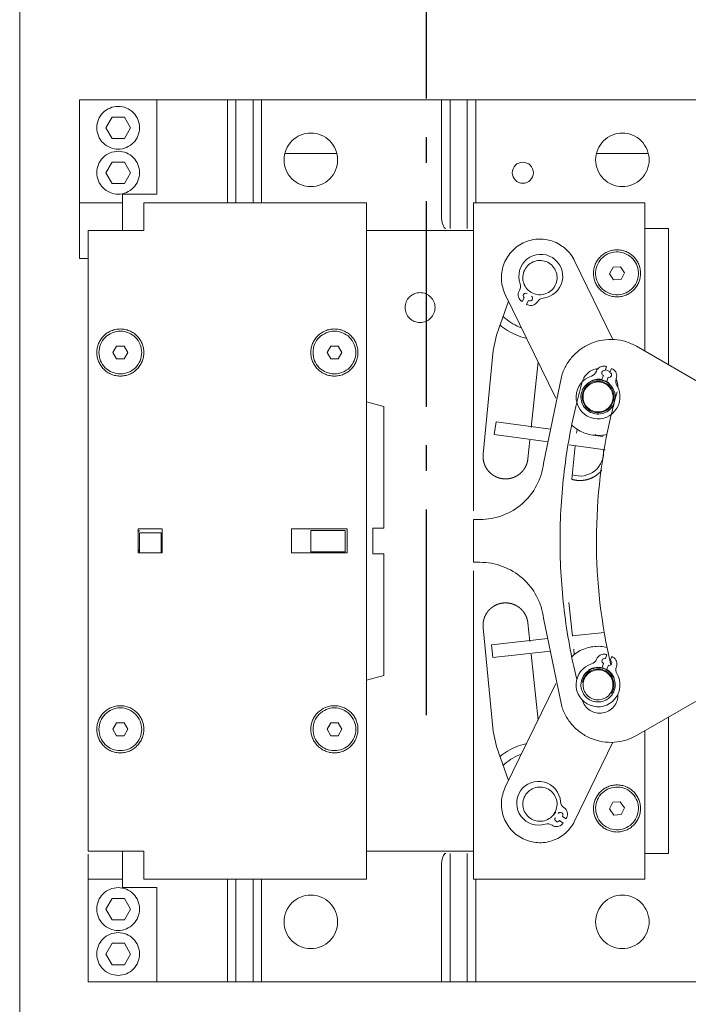
# Model space of a CAD drawing. Units: millimetres. Extents: x 0 to 210, y 0 to 297.
# Drawn here: x 159 to 161, y 204 to 208 of the extents above; entities that cross this region are included whole.
import ezdxf

# ---------------------------------------------------------------- set-up
doc = ezdxf.new("R2010")
doc.units = ezdxf.units.MM
doc.linetypes.add('EJES', pattern=[1.13, 0.8, -0.15, 0.03, -0.15])
doc.layers.add('ENOR_ptasycabina', color=125, linetype='Continuous', lineweight=0)
doc.layers.add('ENOR_trama 2', color=254, linetype='Continuous')
doc.layers.add('PYR2', color=4, linetype='EJES')

# ---------------------------------------------------------------- blocks, each defined once
blk = doc.blocks.new('EC6_1310_AA_SEC')
at = {"layer": 'ENOR_ptasycabina', "ltscale": 508}
for p, q in [((22.0833, 96.3286), (22.0833, 105.2703)), ((22.3167, 102.2619), (22.6167, 102.2619)), ((22.3167, 101.8953), (22.3167, 102.2619)), ((22.6167, 102.2619), (22.8917, 102.2619)), ((22.6167, 102.2619), (22.6167, 101.8953)), ((22.925, 102.2619), (22.8917, 102.2619)), ((22.8917, 102.2619), (22.8917, 101.8619)), ((22.9917, 102.2619), (22.925, 102.2619)), ((22.925, 102.2619), (22.925, 101.8619)), ((23.025, 102.2619), (22.9917, 102.2619)), ((22.9917, 102.2619), (22.9917, 101.8619)), ((23.025, 102.2619), (23.725, 102.2619)), ((23.025, 101.8619), (23.025, 102.2619)), ((23.7583, 102.2619), (23.725, 102.2619)), ((23.725, 102.2619), (23.725, 101.8119)), ((23.825, 102.2619), (23.7583, 102.2619)), ((23.7583, 102.2619), (23.7583, 101.7619)), ((23.8583, 102.2619), (23.825, 102.2619)), ((23.825, 102.2619), (23.825, 101.7619)), ((23.8583, 102.2619), (24.7417, 102.2619)), ((23.8583, 101.8619), (23.8583, 102.2619)), ((22.4426, 102.1953), (22.4186, 102.1536)), ((22.4907, 102.1953), (22.4426, 102.1953)), ((22.5148, 102.1536), (22.4907, 102.1953)), ((22.4186, 102.1536), (22.4426, 102.1119)), ((22.4907, 102.1119), (22.5148, 102.1536)), ((22.4426, 102.1119), (22.4907, 102.1119)), ((23.1175, 102.0536), (23.3159, 102.0536)), ((24.33, 102.0536), (24.5284, 102.0536)), ((22.4426, 102.0203), (22.4186, 101.9786)), ((22.4907, 102.0203), (22.4426, 102.0203)), ((22.5148, 101.9786), (22.4907, 102.0203)), ((22.4186, 101.9786), (22.4426, 101.9369)), ((22.4907, 101.9369), (22.5148, 101.9786)), ((22.4426, 101.9369), (22.4907, 101.9369)), ((22.3167, 101.8953), (22.3167, 101.8619)), ((22.6167, 101.8953), (22.4833, 101.8953)), ((22.4833, 101.8953), (22.4833, 101.8619)), ((22.3167, 101.8619), (22.3167, 101.7786)), ((22.4833, 101.8619), (22.3167, 101.8619)), ((22.4833, 101.8619), (22.4833, 101.7786)), ((22.5667, 101.7619), (22.5667, 101.8619)), ((23.4333, 101.8619), (22.5667, 101.8619)), ((23.4333, 101.7619), (23.4333, 101.8619)), ((23.85, 101.7619), (23.85, 101.8619)), ((24.5167, 101.8619), (23.85, 101.8619)), ((24.5167, 101.8619), (24.5167, 101.7619)), ((22.3167, 101.7786), (22.3167, 101.6453)), ((22.4833, 101.7536), (22.4833, 101.7786)), ((22.35, 101.7536), (22.35, 99.3369)), ((22.35, 101.7536), (22.5667, 101.7536)), ((22.5667, 101.7536), (22.5667, 101.7619)), ((23.4333, 101.7619), (23.4333, 99.3286)), ((23.4333, 101.7536), (23.85, 101.7536)), ((23.85, 100.6619), (23.85, 101.7619)), ((24.5167, 101.7619), (24.6083, 101.7619)), ((24.5167, 101.7619), (24.5167, 101.2841)), ((24.6083, 101.7619), (24.6083, 101.2312)), ((22.3167, 101.6453), (22.35, 101.6453)), ((24.3924, 101.3295), (24.2432, 101.6359)), ((24.3927, 101.6112), (24.3795, 101.5856)), ((24.3795, 101.5856), (24.3951, 101.5613)), ((24.4216, 101.6126), (24.3927, 101.6112)), ((24.4372, 101.5883), (24.4216, 101.6126)), ((24.4239, 101.5626), (24.4372, 101.5883)), ((24.3951, 101.5613), (24.4239, 101.5626)), ((23.9861, 101.4787), (23.9391, 101.3462)), ((23.9735, 101.5046), (24.17, 101.101)), ((24.0385, 101.4772), (24.0474, 101.4914)), ((24.0643, 101.4808), (24.0555, 101.4666)), ((23.9391, 101.3462), (23.9259, 101.2866)), ((22.4606, 101.3036), (22.4461, 101.2786)), ((22.4461, 101.2786), (22.4606, 101.2536)), ((22.4894, 101.3036), (22.4606, 101.3036)), ((22.5039, 101.2786), (22.4894, 101.3036)), ((22.4894, 101.2536), (22.5039, 101.2786)), ((23.2939, 101.3036), (23.2795, 101.2786)), ((23.2795, 101.2786), (23.2939, 101.2536)), ((23.3228, 101.3036), (23.2939, 101.3036)), ((23.3372, 101.2786), (23.3228, 101.3036)), ((23.3228, 101.2536), (23.3372, 101.2786)), ((23.9259, 101.2866), (23.8873, 100.8832)), ((24.8323, 101.1019), (24.4842, 101.3028)), ((22.4606, 101.2536), (22.4894, 101.2536)), ((23.2939, 101.2536), (23.3228, 101.2536)), ((24.0741, 100.9867), (24.101, 101.2426)), ((24.3621, 101.208), (24.3679, 101.2236)), ((24.3637, 101.2123), (24.3817, 101.2033)), ((24.3867, 101.2166), (24.3808, 101.201)), ((24.1918, 101.184), (24.1227, 100.8464)), ((24.3493, 101.1737), (24.3551, 101.1893)), ((24.3738, 101.1823), (24.368, 101.1666)), ((23.5, 101.0691), (23.4333, 101.0869)), ((23.5, 101.0691), (23.5, 100.5952)), ((23.9374, 101.0087), (23.9306, 100.9592)), ((23.9374, 101.0087), (24.1499, 100.9796)), ((24.2527, 100.98), (24.2511, 100.9649)), ((24.1399, 100.9305), (23.9306, 100.9592)), ((24.0613, 100.8649), (24.0689, 100.9369)), ((24.3142, 100.9571), (24.3529, 100.9518)), ((24.3617, 100.9001), (24.2216, 100.9193)), ((24.2459, 100.9151), (24.2322, 100.785)), ((23.85, 100.6285), (23.85, 100.462)), ((23.8747, 100.6285), (23.85, 100.6285)), ((22.6383, 100.5919), (22.545, 100.5919)), ((22.545, 100.5919), (22.545, 100.4986)), ((22.6383, 100.4986), (22.6383, 100.5919)), ((23.1417, 100.5919), (23.1417, 100.4986)), ((23.3583, 100.5919), (23.1417, 100.5919)), ((23.3583, 100.4986), (23.3583, 100.5919)), ((23.5, 100.5952), (23.4583, 100.5952)), ((23.4583, 100.5952), (23.4583, 100.4952)), ((22.55, 100.5861), (22.545, 100.5803)), ((22.55, 100.4986), (22.55, 100.5762)), ((22.55, 100.5762), (22.6333, 100.5762)), ((22.6333, 100.5762), (22.6333, 100.4986)), ((23.35, 100.586), (23.2167, 100.586)), ((23.2167, 100.5027), (23.2167, 100.586)), ((23.35, 100.5027), (23.35, 100.586)), ((22.545, 100.5103), (22.55, 100.5044)), ((22.545, 100.4986), (22.6383, 100.4986)), ((23.1417, 100.4986), (23.3583, 100.4986)), ((23.35, 100.5027), (23.2167, 100.5027)), ((23.4583, 100.4952), (23.5, 100.4952)), ((23.5, 100.4952), (23.5, 100.0214)), ((23.85, 100.462), (23.8747, 100.462)), ((23.85, 99.3286), (23.85, 100.4286)), ((24.2206, 100.3055), (24.2344, 100.174)), ((24.1227, 100.2441), (24.1918, 99.9065)), ((23.8873, 100.2073), (23.9259, 99.8039)), ((24.0689, 100.1538), (24.0613, 100.2256)), ((24.2343, 100.1751), (24.3598, 100.1887)), ((23.9193, 100.1408), (24.1389, 100.1647)), ((23.9193, 100.1408), (23.9247, 100.0911)), ((24.149, 100.1155), (23.9247, 100.0911)), ((24.101, 99.8479), (24.0741, 100.104)), ((24.2396, 100.1243), (24.2419, 100.1028)), ((24.3631, 100.0868), (24.3691, 100.1023)), ((24.3877, 100.0952), (24.3817, 100.0796)), ((24.3499, 100.0526), (24.3559, 100.0681)), ((24.3745, 100.0609), (24.3686, 100.0454)), ((23.5, 100.0214), (23.4333, 100.0036)), ((24.17, 99.9895), (23.9735, 99.5859)), ((24.4842, 99.7877), (24.8323, 99.9886)), ((24.6083, 99.8593), (24.6083, 99.3286)), ((22.4606, 99.8369), (22.4461, 99.8119)), ((22.4894, 99.8369), (22.4606, 99.8369)), ((22.5039, 99.8119), (22.4894, 99.8369)), ((23.2939, 99.8369), (23.2795, 99.8119)), ((23.3228, 99.8369), (23.2939, 99.8369)), ((23.3372, 99.8119), (23.3228, 99.8369)), ((22.4461, 99.8119), (22.4606, 99.7869)), ((22.4606, 99.7869), (22.4894, 99.7869)), ((22.4894, 99.7869), (22.5039, 99.8119)), ((23.2795, 99.8119), (23.2939, 99.7869)), ((23.2939, 99.7869), (23.3228, 99.7869)), ((23.3228, 99.7869), (23.3372, 99.8119)), ((23.9259, 99.8039), (23.9391, 99.7443)), ((24.5167, 99.8064), (24.5167, 99.3286)), ((23.9391, 99.7443), (23.9861, 99.6118)), ((24.2432, 99.4546), (24.3924, 99.761)), ((24.3923, 99.5276), (24.3795, 99.5017)), ((24.4211, 99.5295), (24.3923, 99.5276)), ((24.4371, 99.5055), (24.4211, 99.5295)), ((24.3795, 99.5017), (24.3956, 99.4777)), ((24.3956, 99.4777), (24.4244, 99.4796)), ((24.4244, 99.4796), (24.4371, 99.5055)), ((24.1986, 99.4469), (24.1848, 99.4563)), ((24.196, 99.4728), (24.2098, 99.4634)), ((22.5667, 99.3369), (22.35, 99.3369)), ((22.35, 99.3253), (22.35, 99.3119)), ((22.4833, 99.3119), (22.4833, 99.3369)), ((22.5667, 99.3286), (22.5667, 99.3369)), ((22.5667, 99.2286), (22.5667, 99.3286)), ((23.4333, 99.3369), (23.85, 99.3369)), ((23.4333, 99.3286), (23.4333, 99.2286)), ((23.7583, 98.8286), (23.7583, 99.3286)), ((23.825, 98.8286), (23.825, 99.3286)), ((23.85, 99.3286), (23.85, 99.2286)), ((24.6083, 99.3286), (24.5167, 99.3286)), ((24.5167, 99.3286), (24.5167, 99.2286)), ((22.35, 99.2286), (22.35, 99.3119)), ((22.4833, 99.2286), (22.4833, 99.3119)), ((23.725, 99.2786), (23.725, 98.8286)), ((22.35, 99.1953), (22.35, 99.2286)), ((22.35, 99.2286), (22.4833, 99.2286)), ((22.4833, 99.1953), (22.4833, 99.2286)), ((22.5667, 99.2286), (23.4333, 99.2286)), ((22.8917, 99.2286), (22.8917, 98.8286)), ((22.925, 98.8286), (22.925, 99.2286)), ((22.9917, 98.8286), (22.9917, 99.2286)), ((23.025, 99.2286), (23.025, 98.8286)), ((23.85, 99.2286), (24.5167, 99.2286)), ((23.8583, 99.2286), (23.8583, 98.8286)), ((22.35, 98.8286), (22.35, 99.1953)), ((22.4833, 99.1953), (22.6167, 99.1953)), ((22.6167, 99.1953), (22.6167, 98.8286)), ((22.4426, 99.1536), (22.4186, 99.1119)), ((22.4907, 99.1536), (22.4426, 99.1536)), ((22.5148, 99.1119), (22.4907, 99.1536)), ((22.4186, 99.1119), (22.4426, 99.0703)), ((22.4907, 99.0703), (22.5148, 99.1119)), ((22.4426, 99.0703), (22.4907, 99.0703)), ((22.4426, 98.9786), (22.4186, 98.9369)), ((22.4907, 98.9786), (22.4426, 98.9786)), ((22.5148, 98.9369), (22.4907, 98.9786)), ((22.4186, 98.9369), (22.4426, 98.8953)), ((22.4907, 98.8953), (22.5148, 98.9369)), ((22.4426, 98.8953), (22.4907, 98.8953)), ((22.6167, 98.8286), (22.35, 98.8286)), ((22.8917, 98.8286), (22.6167, 98.8286)), ((22.925, 98.8286), (22.8917, 98.8286)), ((22.9917, 98.8286), (22.925, 98.8286)), ((23.025, 98.8286), (22.9917, 98.8286)), ((23.725, 98.8286), (23.025, 98.8286)), ((23.7583, 98.8286), (23.725, 98.8286)), ((23.825, 98.8286), (23.7583, 98.8286)), ((23.8583, 98.8286), (23.825, 98.8286)), ((24.7417, 98.8286), (23.8583, 98.8286))]:
    blk.add_line(p, q, dxfattribs=at)
for centre, radius, start, end in [((24.1116, 101.5756), 0.0854, 276.2243, 199.8943), ((24.0031, 101.5363), 0.03, 327.0455, 19.8943), ((24.0535, 101.5036), 0.03, 147.0455, 230.5166), ((24.0527, 101.4998), 0.01, 58.0593, 238.0593), ((24.1083, 101.5703), 0.1163, 230.5166, 233.1268), ((24.0727, 101.4917), 0.03, 245.6021, 329.0731), ((24.0696, 101.4893), 0.01, 238.0593, 58.0593), ((24.1242, 101.4608), 0.03, 96.2243, 149.0731), ((24.1083, 101.5703), 0.1163, 242.9918, 245.6021), ((24.2995, 101.2157), 0.03, 287.6517, 340.5005), ((24.3561, 101.1957), 0.03, 77.0295, 160.5005), ((24.3586, 101.1986), 0.01, 69.4867, 249.4867), ((24.3367, 101.1116), 0.1163, 74.4192, 77.0295), ((24.3773, 101.1916), 0.01, 249.4867, 69.4867), ((24.3367, 101.1116), 0.1163, 61.944, 64.5542), ((24.3773, 101.1877), 0.03, 338.4729, 61.944), ((24.3345, 101.1057), 0.0854, 107.6517, 31.3217), ((26.4533, 100.5453), 2.2667, 164.1426, 166.2341), ((24.3367, 101.1116), 0.0633, 78.5714, 121.9038), ((24.4331, 101.1657), 0.03, 158.4729, 211.3217), ((26.4533, 100.5453), 2.125, 164.1426, 165.1833), ((26.4533, 100.5453), 2.125, 165.1833, 166.6011), ((24.2641, 100.8894), 0.0917, 45.8922, 49.5789), ((24.2641, 100.8894), 0.0917, 250.8866, 7.295), ((24.3569, 100.0745), 0.03, 76.4876, 159.9587), ((24.3368, 99.9906), 0.1163, 73.8774, 76.4876), ((24.3368, 99.9906), 0.1163, 61.4022, 64.0124), ((24.3781, 100.0664), 0.03, 337.9311, 61.4022), ((24.3345, 99.9848), 0.0854, 107.1099, 30.7799), ((24.3006, 100.0951), 0.03, 287.1099, 339.9587), ((24.3595, 100.0775), 0.01, 68.9449, 248.9449), ((24.3781, 100.0703), 0.01, 248.9449, 68.9449), ((24.4337, 100.0438), 0.03, 157.9311, 210.7799), ((24.1032, 99.5238), 0.0854, 3.9975, 287.6676), ((24.2183, 99.5318), 0.03, 183.9975, 236.8463), ((24.1878, 99.4784), 0.01, 325.8325, 145.8325), ((24.1855, 99.4816), 0.03, 333.3753, 56.8463), ((24.1382, 99.4138), 0.03, 54.8188, 107.6676), ((24.1728, 99.4628), 0.03, 234.8188, 318.2898), ((24.1765, 99.4619), 0.01, 145.8325, 325.8325), ((24.1083, 99.5203), 0.1163, 318.2898, 320.9), ((24.1083, 99.5203), 0.1163, 330.7651, 333.3753)]:
    blk.add_arc(centre, radius, start, end, dxfattribs=at)
at = {"layer": 'ENOR_ptasycabina', "ltscale": 508, "extrusion": (0, 0, -1)}
for centre, start_param, end_param in [((23.7417, 101.8119), 3.141593, 4.712389), ((23.7417, 99.2786), -1.570796, 0)]:
    blk.add_ellipse(centre, major_axis=(0, 0.05), ratio=0.333333, start_param=start_param, end_param=end_param, dxfattribs=at)
at = {"layer": 'ENOR_ptasycabina', "ltscale": 508}
for points, degree, knots in [([(22.4667, 102.0703), (22.4885, 102.0703), (22.5102, 102.0792), (22.541, 102.1101), (22.55, 102.1318), (22.55, 102.1754), (22.541, 102.1971), (22.5102, 102.2279), (22.4885, 102.2369), (22.4449, 102.2369), (22.4232, 102.2279), (22.3923, 102.1971), (22.3833, 102.1754), (22.3833, 102.1318), (22.3923, 102.1101), (22.4232, 102.0792), (22.4449, 102.0703), (22.4667, 102.0703)], 3, [0, 0, 0, 0, 0.125, 0.125, 0.25, 0.25, 0.375, 0.375, 0.5, 0.5, 0.625, 0.625, 0.75, 0.75, 0.875, 0.875, 1, 1, 1, 1]), ([(23.3208, 102.0286), (23.3208, 102.0013), (23.3096, 101.9742), (23.271, 101.9356), (23.2439, 101.9244), (23.1894, 101.9244), (23.1623, 101.9356), (23.1237, 101.9742), (23.1125, 102.0013), (23.1125, 102.0559), (23.1237, 102.083), (23.1623, 102.1215), (23.1894, 102.1328), (23.2439, 102.1328), (23.271, 102.1215), (23.3096, 102.083), (23.3208, 102.0559), (23.3208, 102.0286)], 3, [0, 0, 0, 0, 0.125, 0.125, 0.25, 0.25, 0.375, 0.375, 0.5, 0.5, 0.625, 0.625, 0.75, 0.75, 0.875, 0.875, 1, 1, 1, 1]), ([(24.5333, 102.0286), (24.5333, 102.0013), (24.5221, 101.9742), (24.4835, 101.9356), (24.4564, 101.9244), (24.4019, 101.9244), (24.3748, 101.9356), (24.3362, 101.9742), (24.325, 102.0013), (24.325, 102.0559), (24.3362, 102.083), (24.3748, 102.1215), (24.4019, 102.1328), (24.4564, 102.1328), (24.4835, 102.1215), (24.5221, 102.083), (24.5333, 102.0559), (24.5333, 102.0286)], 3, [0, 0, 0, 0, 0.125, 0.125, 0.25, 0.25, 0.375, 0.375, 0.5, 0.5, 0.625, 0.625, 0.75, 0.75, 0.875, 0.875, 1, 1, 1, 1]), ([(22.4667, 101.8953), (22.4885, 101.8953), (22.5102, 101.9042), (22.541, 101.9351), (22.55, 101.9568), (22.55, 102.0004), (22.541, 102.0221), (22.5102, 102.0529), (22.4885, 102.0619), (22.4449, 102.0619), (22.4232, 102.0529), (22.3923, 102.0221), (22.3833, 102.0004), (22.3833, 101.9568), (22.3923, 101.9351), (22.4232, 101.9042), (22.4449, 101.8953), (22.4667, 101.8953)], 3, [0, 0, 0, 0, 0.125, 0.125, 0.25, 0.25, 0.375, 0.375, 0.5, 0.5, 0.625, 0.625, 0.75, 0.75, 0.875, 0.875, 1, 1, 1, 1]), ([(24.0826, 101.9786), (24.0826, 101.9679), (24.0782, 101.9572), (24.0631, 101.942), (24.0524, 101.9376), (24.0309, 101.9376), (24.0203, 101.942), (24.0051, 101.9572), (24.0007, 101.9679), (24.0007, 101.9893), (24.0051, 102), (24.0203, 102.0151), (24.0309, 102.0196), (24.0524, 102.0196), (24.0631, 102.0151), (24.0782, 102), (24.0826, 101.9893), (24.0826, 101.9786)], 3, [0, 0, 0, 0, 0.125, 0.125, 0.25, 0.25, 0.375, 0.375, 0.5, 0.5, 0.625, 0.625, 0.75, 0.75, 0.875, 0.875, 1, 1, 1, 1]), ([(24.2432, 101.6359), (24.2346, 101.6536), (24.2225, 101.6695), (24.1931, 101.6955), (24.1758, 101.7056), (24.1387, 101.7185), (24.1189, 101.7212), (24.0797, 101.7188), (24.0603, 101.7137), (24.025, 101.6965), (24.0091, 101.6844), (23.983, 101.655), (23.9729, 101.6377), (23.9601, 101.6006), (23.9574, 101.5808), (23.9598, 101.5416), (23.9649, 101.5222), (23.9735, 101.5046)], 3, [0, 0, 0, 0, 0.125, 0.125, 0.25, 0.25, 0.375, 0.375, 0.5, 0.5, 0.625, 0.625, 0.75, 0.75, 0.875, 0.875, 1, 1, 1, 1]), ([(24.4044, 101.6702), (24.3826, 101.6691), (24.3614, 101.6592), (24.332, 101.6269), (24.3241, 101.6048), (24.3261, 101.5612), (24.3361, 101.54), (24.3684, 101.5106), (24.3904, 101.5027), (24.434, 101.5047), (24.4553, 101.5147), (24.4846, 101.5469), (24.4926, 101.569), (24.4906, 101.6126), (24.4806, 101.6339), (24.4483, 101.6632), (24.4262, 101.6712), (24.4044, 101.6702)], 3, [0, 0, 0, 0, 0.125, 0.125, 0.25, 0.25, 0.375, 0.375, 0.5, 0.5, 0.625, 0.625, 0.75, 0.75, 0.875, 0.875, 1, 1, 1, 1]), ([(24.1229, 101.5052), (24.1399, 101.509), (24.1553, 101.5198), (24.174, 101.5493), (24.1772, 101.5678), (24.1696, 101.6019), (24.1588, 101.6172), (24.1293, 101.6359), (24.1108, 101.6391), (24.0767, 101.6315), (24.0614, 101.6207), (24.0427, 101.5912), (24.0395, 101.5727), (24.0471, 101.5386), (24.0579, 101.5233), (24.0874, 101.5046), (24.1059, 101.5014), (24.1229, 101.5052)], 3, [0, 0, 0, 0, 0.125, 0.125, 0.25, 0.25, 0.375, 0.375, 0.5, 0.5, 0.625, 0.625, 0.75, 0.75, 0.875, 0.875, 1, 1, 1, 1]), ([(23.7, 101.4536), (23.7, 101.4383), (23.6937, 101.4231), (23.6721, 101.4015), (23.6569, 101.3953), (23.6264, 101.3953), (23.6112, 101.4015), (23.5896, 101.4231), (23.5833, 101.4383), (23.5833, 101.4689), (23.5896, 101.484), (23.6112, 101.5056), (23.6264, 101.5119), (23.6569, 101.5119), (23.6721, 101.5056), (23.6937, 101.484), (23.7, 101.4689), (23.7, 101.4536)], 3, [0, 0, 0, 0, 0.125, 0.125, 0.25, 0.25, 0.375, 0.375, 0.5, 0.5, 0.625, 0.625, 0.75, 0.75, 0.875, 0.875, 1, 1, 1, 1]), ([(23.9646, 101.4194), (23.9832, 101.4018), (24.005, 101.3876), (24.0309, 101.3768), (24.0332, 101.3759), (24.0355, 101.3751)], 3, [0.6288613, 0.6288613, 0.6288613, 0.6288613, 0.6875, 0.6875, 0.69312503, 0.69312503, 0.69312503, 0.69312503]), ([(22.475, 101.1953), (22.4968, 101.1953), (22.5185, 101.2042), (22.5494, 101.2351), (22.5583, 101.2568), (22.5583, 101.3004), (22.5494, 101.3221), (22.5185, 101.3529), (22.4968, 101.3619), (22.4532, 101.3619), (22.4315, 101.3529), (22.4006, 101.3221), (22.3917, 101.3004), (22.3917, 101.2568), (22.4006, 101.2351), (22.4315, 101.2042), (22.4532, 101.1953), (22.475, 101.1953)], 3, [0, 0, 0, 0, 0.125, 0.125, 0.25, 0.25, 0.375, 0.375, 0.5, 0.5, 0.625, 0.625, 0.75, 0.75, 0.875, 0.875, 1, 1, 1, 1]), ([(23.3083, 101.3619), (23.2865, 101.3619), (23.2648, 101.3529), (23.234, 101.3221), (23.225, 101.3004), (23.225, 101.2568), (23.234, 101.2351), (23.2648, 101.2042), (23.2865, 101.1953), (23.3301, 101.1953), (23.3518, 101.2042), (23.3827, 101.2351), (23.3917, 101.2568), (23.3917, 101.3004), (23.3827, 101.3221), (23.3518, 101.3529), (23.3301, 101.3619), (23.3083, 101.3619)], 3, [0, 0, 0, 0, 0.125, 0.125, 0.25, 0.25, 0.375, 0.375, 0.5, 0.5, 0.625, 0.625, 0.75, 0.75, 0.875, 0.875, 1, 1, 1, 1]), ([(23.952, 101.3859), (23.9711, 101.3698), (23.9927, 101.3566), (24.0278, 101.342), (24.0402, 101.338), (24.0529, 101.3351)], 3, [0.38805919, 0.38805919, 0.38805919, 0.38805919, 0.4375, 0.4375, 0.46313906, 0.46313906, 0.46313906, 0.46313906]), ([(24.4842, 101.3028), (24.4711, 101.3104), (24.4571, 101.3165), (24.4281, 101.3253), (24.4131, 101.3281), (24.3829, 101.3302), (24.3676, 101.3295), (24.3377, 101.3247), (24.323, 101.3206), (24.2949, 101.3092), (24.2815, 101.3019), (24.2567, 101.2844), (24.2453, 101.2743), (24.2251, 101.2517), (24.2163, 101.2393), (24.2017, 101.2127), (24.1959, 101.1986), (24.1918, 101.184)], 3, [0, 0, 0, 0, 0.125, 0.125, 0.25, 0.25, 0.375, 0.375, 0.5, 0.5, 0.625, 0.625, 0.75, 0.75, 0.875, 0.875, 1, 1, 1, 1]), ([(24.273, 101.165), (24.275, 101.1717), (24.2779, 101.1781), (24.2856, 101.1899), (24.2903, 101.1951), (24.301, 101.2041), (24.307, 101.2078), (24.3199, 101.2132), (24.3268, 101.215), (24.3337, 101.2157)], 3, [0, 0, 0, 0, 0.25, 0.25, 0.5, 0.5, 0.75, 0.75, 1, 1, 1, 1]), ([(24.4005, 101.115), (24.3981, 101.1323), (24.3886, 101.1485), (24.3607, 101.1695), (24.3425, 101.1742), (24.3079, 101.1693), (24.2918, 101.1598), (24.2708, 101.1319), (24.2661, 101.1137), (24.2709, 101.0791), (24.2805, 101.063), (24.3083, 101.042), (24.3265, 101.0373), (24.3611, 101.0421), (24.3773, 101.0517), (24.3983, 101.0796), (24.403, 101.0977), (24.4005, 101.115)], 3, [0, 0, 0, 0, 0.125, 0.125, 0.25, 0.25, 0.375, 0.375, 0.5, 0.5, 0.625, 0.625, 0.75, 0.75, 0.875, 0.875, 1, 1, 1, 1]), ([(24.3956, 101.1143), (24.3933, 101.1303), (24.3845, 101.1453), (24.3587, 101.1647), (24.3419, 101.169), (24.3099, 101.1645), (24.295, 101.1557), (24.2755, 101.1299), (24.2712, 101.1131), (24.2757, 101.0811), (24.2845, 101.0662), (24.3103, 101.0467), (24.3271, 101.0424), (24.3591, 101.0469), (24.3741, 101.0557), (24.3935, 101.0815), (24.3978, 101.0983), (24.3956, 101.1143)], 3, [0, 0, 0, 0, 0.125, 0.125, 0.25, 0.25, 0.375, 0.375, 0.5, 0.5, 0.625, 0.625, 0.75, 0.75, 0.875, 0.875, 1, 1, 1, 1]), ([(24.3923, 101.1139), (24.3901, 101.129), (24.3818, 101.1431), (24.3574, 101.1615), (24.3415, 101.1656), (24.3113, 101.1614), (24.2971, 101.153), (24.2787, 101.1286), (24.2746, 101.1127), (24.2789, 101.0825), (24.2872, 101.0683), (24.3116, 101.0499), (24.3275, 101.0458), (24.3578, 101.0501), (24.3719, 101.0584), (24.3903, 101.0828), (24.3944, 101.0987), (24.3923, 101.1139)], 3, [0, 0, 0, 0, 0.125, 0.125, 0.25, 0.25, 0.375, 0.375, 0.5, 0.5, 0.625, 0.625, 0.75, 0.75, 0.875, 0.875, 1, 1, 1, 1]), ([(24.3782, 101.1583), (24.3718, 101.1635), (24.3573, 101.1717), (24.3408, 101.1743), (24.3326, 101.174)], 3, [0.3177737, 0.3177737, 0.3177737, 0.3177737, 0.3751889, 0.4325309, 0.4325309, 0.4325309, 0.4325309]), ([(24.2517, 100.0059), (24.2301, 100.094), (24.2138, 100.1835), (24.1921, 100.3637), (24.1866, 100.4545), (24.1866, 100.636), (24.1921, 100.7268), (24.2138, 100.907), (24.2301, 100.9965), (24.2517, 101.0846)], 3, [0, 0, 0, 0, 0.25, 0.25, 0.5, 0.5, 0.75, 0.75, 1, 1, 1, 1]), ([(24.3861, 101.0377), (24.3481, 100.8781), (24.3287, 100.7141), (24.3279, 100.386), (24.3467, 100.2219), (24.3839, 100.0621)], 3, [0, 0, 0, 0, 0.5, 0.5, 1, 1, 1, 1]), ([(24.2316, 100.9966), (24.2327, 100.9955), (24.2339, 100.9945), (24.2497, 100.9804), (24.267, 100.9703), (24.3041, 100.9575), (24.324, 100.9548), (24.3527, 100.9565), (24.3617, 100.9579), (24.3705, 100.9601)], 3, [0.1151188, 0.1151188, 0.1151188, 0.1151188, 0.125, 0.125, 0.25, 0.25, 0.375, 0.375, 0.4329458, 0.4329458, 0.4329458, 0.4329458]), ([(23.8873, 100.8832), (23.8864, 100.8747), (23.8872, 100.8661), (23.8879, 100.8575), (23.8904, 100.8492), (23.8928, 100.841), (23.8969, 100.8333), (23.9009, 100.8257), (23.9063, 100.819), (23.9117, 100.8123), (23.9183, 100.8068), (23.925, 100.8013), (23.9325, 100.7972), (23.9401, 100.7931), (23.9483, 100.7905), (23.9566, 100.788), (23.9651, 100.7871), (23.9737, 100.7862), (23.9823, 100.787), (23.9909, 100.7877), (23.9991, 100.7902), (24.0074, 100.7926), (24.015, 100.7967), (24.0227, 100.8007), (24.0294, 100.8061), (24.036, 100.8115), (24.0416, 100.8181), (24.0471, 100.8248), (24.0512, 100.8323), (24.0553, 100.8399), (24.0579, 100.8481), (24.0604, 100.8564), (24.0613, 100.8649)], 2, [0, 0, 0, 0.0625, 0.0625, 0.125, 0.125, 0.1875, 0.1875, 0.25, 0.25, 0.3125, 0.3125, 0.375, 0.375, 0.4375, 0.4375, 0.5, 0.5, 0.5625, 0.5625, 0.625, 0.625, 0.6875, 0.6875, 0.75, 0.75, 0.8125, 0.8125, 0.875, 0.875, 0.9375, 0.9375, 1, 1, 1]), ([(24.1227, 100.8464), (24.1188, 100.8166), (24.1095, 100.7875), (24.0813, 100.7345), (24.0624, 100.7105), (24.0172, 100.6709), (23.9911, 100.6551), (23.9348, 100.6339), (23.9048, 100.6285), (23.8747, 100.6285)], 3, [0, 0, 0, 0, 0.25, 0.25, 0.5, 0.5, 0.75, 0.75, 1, 1, 1, 1]), ([(24.2322, 100.785), (24.2489, 100.7799), (24.2663, 100.7803), (24.2837, 100.7806), (24.3001, 100.7863), (24.3166, 100.7921), (24.3304, 100.8026), (24.3404, 100.8103), (24.3484, 100.82)], 2, [0, 0, 0, 0.125, 0.125, 0.25, 0.25, 0.375, 0.375, 0.4657954, 0.4657954, 0.4657954]), ([(23.8747, 100.462), (23.9048, 100.462), (23.9348, 100.4566), (23.9911, 100.4354), (24.0172, 100.4196), (24.0624, 100.38), (24.0813, 100.356), (24.1095, 100.303), (24.1188, 100.2739), (24.1227, 100.2441)], 3, [0, 0, 0, 0, 0.25, 0.25, 0.5, 0.5, 0.75, 0.75, 1, 1, 1, 1]), ([(24.0613, 100.2256), (24.0604, 100.2341), (24.0579, 100.2424), (24.0553, 100.2506), (24.0512, 100.2582), (24.0471, 100.2657), (24.0416, 100.2724), (24.0361, 100.279), (24.0294, 100.2844), (24.0227, 100.2898), (24.015, 100.2939), (24.0074, 100.2979), (23.9991, 100.3003), (23.9909, 100.3028), (23.9823, 100.3035), (23.9737, 100.3043), (23.9651, 100.3034), (23.9566, 100.3025), (23.9483, 100.3), (23.9401, 100.2974), (23.9325, 100.2933), (23.925, 100.2892), (23.9183, 100.2837), (23.9117, 100.2782), (23.9063, 100.2715), (23.9009, 100.2648), (23.8969, 100.2572), (23.8928, 100.2495), (23.8904, 100.2413), (23.8879, 100.233), (23.8872, 100.2244), (23.8864, 100.2159), (23.8873, 100.2073)], 2, [0, 0, 0, 0.0625, 0.0625, 0.125, 0.125, 0.1875, 0.1875, 0.25, 0.25, 0.3125, 0.3125, 0.375, 0.375, 0.4375, 0.4375, 0.5, 0.5, 0.5625, 0.5625, 0.625, 0.625, 0.6875, 0.6875, 0.75, 0.75, 0.8125, 0.8125, 0.875, 0.875, 0.9375, 0.9375, 1, 1, 1]), ([(24.3705, 100.1304), (24.3617, 100.1326), (24.3527, 100.134), (24.324, 100.1357), (24.3041, 100.133), (24.267, 100.1202), (24.2497, 100.1101), (24.2339, 100.096), (24.2327, 100.095), (24.2316, 100.0939)], 3, [0.5670542, 0.5670542, 0.5670542, 0.5670542, 0.625, 0.625, 0.75, 0.75, 0.875, 0.875, 0.8848812, 0.8848812, 0.8848812, 0.8848812]), ([(24.3643, 99.9252), (24.3799, 99.933), (24.3922, 99.9472), (24.4033, 99.9803), (24.4019, 99.999), (24.3863, 100.0302), (24.3721, 100.0425), (24.339, 100.0535), (24.3203, 100.0522), (24.2891, 100.0366), (24.2768, 100.0224), (24.2657, 99.9893), (24.2671, 99.9706), (24.2827, 99.9393), (24.2969, 99.927), (24.33, 99.916), (24.3487, 99.9174), (24.3643, 99.9252)], 3, [0, 0, 0, 0, 0.125, 0.125, 0.25, 0.25, 0.375, 0.375, 0.5, 0.5, 0.625, 0.625, 0.75, 0.75, 0.875, 0.875, 1, 1, 1, 1]), ([(24.3644, 100.0462), (24.3604, 100.0482), (24.352, 100.0513), (24.3343, 100.0541), (24.3152, 100.0516), (24.3023, 100.0453), (24.2977, 100.0424)], 3, [0, 0, 0, 0, 0.0313917, 0.0627834, 0.1252645, 0.1628375, 0.1628375, 0.1628375, 0.1628375]), ([(24.3858, 99.9505), (24.396, 99.9658), (24.3989, 99.9859), (24.3877, 100.021), (24.3739, 100.0357), (24.3395, 100.0489), (24.3193, 100.0473), (24.2875, 100.0287), (24.2762, 100.012), (24.2735, 99.9938)], 3, [0, 0, 0, 0, 0.25, 0.25, 0.5, 0.5, 0.75, 0.75, 1, 1, 1, 1]), ([(24.3606, 99.9326), (24.3743, 99.9394), (24.385, 99.9519), (24.3947, 99.9808), (24.3935, 99.9972), (24.3798, 100.0245), (24.3674, 100.0353), (24.3385, 100.045), (24.3221, 100.0438), (24.2948, 100.0301), (24.284, 100.0177), (24.2743, 99.9887), (24.2755, 99.9723), (24.2892, 99.945), (24.3016, 99.9343), (24.3306, 99.9246), (24.347, 99.9258), (24.3606, 99.9326)], 3, [0, 0, 0, 0, 0.125, 0.125, 0.25, 0.25, 0.375, 0.375, 0.5, 0.5, 0.625, 0.625, 0.75, 0.75, 0.875, 0.875, 1, 1, 1, 1]), ([(24.3971, 100.0121), (24.3943, 100.0187), (24.3855, 100.0324), (24.3724, 100.0423), (24.3644, 100.0462)], 3, [0.887657, 0.887657, 0.887657, 0.887657, 0.9375189, 1, 1, 1, 1]), ([(24.4118, 99.9484), (24.4122, 99.9398), (24.411, 99.9312), (24.4056, 99.9149), (24.4014, 99.9073), (24.3907, 99.894), (24.384, 99.8883), (24.3692, 99.8797), (24.361, 99.8768), (24.3441, 99.874), (24.3354, 99.8741), (24.3186, 99.8775), (24.3105, 99.8808), (24.296, 99.8899), (24.2896, 99.8958), (24.2793, 99.9095), (24.2754, 99.9173), (24.273, 99.9255)], 3, [0, 0, 0, 0, 0.125, 0.125, 0.25, 0.25, 0.375, 0.375, 0.5, 0.5, 0.625, 0.625, 0.75, 0.75, 0.875, 0.875, 1, 1, 1, 1]), ([(24.1918, 99.9065), (24.1959, 99.8919), (24.2017, 99.8778), (24.2163, 99.8512), (24.2251, 99.8388), (24.2453, 99.8162), (24.2567, 99.8061), (24.2815, 99.7886), (24.2949, 99.7813), (24.323, 99.7699), (24.3377, 99.7658), (24.3676, 99.761), (24.3829, 99.7603), (24.4131, 99.7624), (24.4281, 99.7652), (24.4571, 99.774), (24.4711, 99.7801), (24.4842, 99.7877)], 3, [0, 0, 0, 0, 0.125, 0.125, 0.25, 0.25, 0.375, 0.375, 0.5, 0.5, 0.625, 0.625, 0.75, 0.75, 0.875, 0.875, 1, 1, 1, 1]), ([(22.475, 99.7286), (22.4968, 99.7286), (22.5185, 99.7376), (22.5494, 99.7684), (22.5583, 99.7901), (22.5583, 99.8337), (22.5494, 99.8554), (22.5185, 99.8863), (22.4968, 99.8953), (22.4532, 99.8953), (22.4315, 99.8863), (22.4006, 99.8554), (22.3917, 99.8337), (22.3917, 99.7901), (22.4006, 99.7684), (22.4315, 99.7376), (22.4532, 99.7286), (22.475, 99.7286)], 3, [0, 0, 0, 0, 0.125, 0.125, 0.25, 0.25, 0.375, 0.375, 0.5, 0.5, 0.625, 0.625, 0.75, 0.75, 0.875, 0.875, 1, 1, 1, 1]), ([(23.3083, 99.7286), (23.3301, 99.7286), (23.3518, 99.7376), (23.3827, 99.7684), (23.3917, 99.7901), (23.3917, 99.8337), (23.3827, 99.8554), (23.3518, 99.8863), (23.3301, 99.8953), (23.2865, 99.8953), (23.2648, 99.8863), (23.234, 99.8554), (23.225, 99.8337), (23.225, 99.7901), (23.234, 99.7684), (23.2648, 99.7376), (23.2865, 99.7286), (23.3083, 99.7286)], 3, [0, 0, 0, 0, 0.125, 0.125, 0.25, 0.25, 0.375, 0.375, 0.5, 0.5, 0.625, 0.625, 0.75, 0.75, 0.875, 0.875, 1, 1, 1, 1]), ([(24.0529, 99.7555), (24.0402, 99.7525), (24.0278, 99.7485), (23.9927, 99.7339), (23.9711, 99.7207), (23.952, 99.7046)], 3, [0.53686094, 0.53686094, 0.53686094, 0.53686094, 0.5625, 0.5625, 0.61194081, 0.61194081, 0.61194081, 0.61194081]), ([(24.0355, 99.7154), (24.0332, 99.7146), (24.0309, 99.7137), (24.005, 99.7029), (23.9832, 99.6887), (23.9646, 99.6711)], 3, [0.30687497, 0.30687497, 0.30687497, 0.30687497, 0.3125, 0.3125, 0.3711387, 0.3711387, 0.3711387, 0.3711387]), ([(23.9735, 99.5859), (23.9649, 99.5683), (23.9598, 99.5489), (23.9574, 99.5097), (23.9601, 99.4899), (23.9729, 99.4528), (23.983, 99.4355), (24.0091, 99.4061), (24.025, 99.394), (24.0603, 99.3768), (24.0797, 99.3717), (24.1189, 99.3693), (24.1387, 99.3721), (24.1758, 99.3849), (24.1931, 99.395), (24.2225, 99.421), (24.2346, 99.4369), (24.2432, 99.4546)], 3, [0, 0, 0, 0, 0.125, 0.125, 0.25, 0.25, 0.375, 0.375, 0.5, 0.5, 0.625, 0.625, 0.75, 0.75, 0.875, 0.875, 1, 1, 1, 1]), ([(24.0845, 99.5825), (24.0682, 99.5763), (24.0545, 99.5633), (24.0403, 99.5315), (24.0398, 99.5127), (24.0523, 99.4801), (24.0652, 99.4665), (24.0971, 99.4523), (24.1159, 99.4518), (24.1485, 99.4642), (24.1621, 99.4772), (24.1763, 99.509), (24.1768, 99.5278), (24.1643, 99.5604), (24.1514, 99.574), (24.1195, 99.5882), (24.1008, 99.5887), (24.0845, 99.5825)], 3, [0, 0, 0, 0, 0.125, 0.125, 0.25, 0.25, 0.375, 0.375, 0.5, 0.5, 0.625, 0.625, 0.75, 0.75, 0.875, 0.875, 1, 1, 1, 1]), ([(24.4137, 99.4204), (24.4355, 99.4218), (24.4566, 99.4322), (24.4854, 99.465), (24.4929, 99.4872), (24.4901, 99.5308), (24.4797, 99.5518), (24.4469, 99.5806), (24.4247, 99.5882), (24.3812, 99.5853), (24.3601, 99.575), (24.3313, 99.5422), (24.3238, 99.5199), (24.3266, 99.4764), (24.337, 99.4554), (24.3698, 99.4266), (24.392, 99.419), (24.4137, 99.4204)], 3, [0, 0, 0, 0, 0.125, 0.125, 0.25, 0.25, 0.375, 0.375, 0.5, 0.5, 0.625, 0.625, 0.75, 0.75, 0.875, 0.875, 1, 1, 1, 1]), ([(22.4667, 99.0286), (22.4885, 99.0286), (22.5102, 99.0376), (22.541, 99.0684), (22.55, 99.0901), (22.55, 99.1337), (22.541, 99.1554), (22.5102, 99.1863), (22.4885, 99.1953), (22.4449, 99.1953), (22.4232, 99.1863), (22.3923, 99.1554), (22.3833, 99.1337), (22.3833, 99.0901), (22.3923, 99.0684), (22.4232, 99.0376), (22.4449, 99.0286), (22.4667, 99.0286)], 3, [0, 0, 0, 0, 0.125, 0.125, 0.25, 0.25, 0.375, 0.375, 0.5, 0.5, 0.625, 0.625, 0.75, 0.75, 0.875, 0.875, 1, 1, 1, 1]), ([(23.3208, 99.0619), (23.3208, 99.0346), (23.3096, 99.0075), (23.271, 98.969), (23.2439, 98.9578), (23.1894, 98.9578), (23.1623, 98.969), (23.1237, 99.0075), (23.1125, 99.0346), (23.1125, 99.0892), (23.1237, 99.1163), (23.1623, 99.1549), (23.1894, 99.1661), (23.2439, 99.1661), (23.271, 99.1549), (23.3096, 99.1163), (23.3208, 99.0892), (23.3208, 99.0619)], 3, [0, 0, 0, 0, 0.125, 0.125, 0.25, 0.25, 0.375, 0.375, 0.5, 0.5, 0.625, 0.625, 0.75, 0.75, 0.875, 0.875, 1, 1, 1, 1]), ([(24.5333, 99.0619), (24.5333, 99.0346), (24.5221, 99.0075), (24.4835, 98.969), (24.4564, 98.9578), (24.4019, 98.9578), (24.3748, 98.969), (24.3362, 99.0075), (24.325, 99.0346), (24.325, 99.0892), (24.3362, 99.1163), (24.3748, 99.1549), (24.4019, 99.1661), (24.4564, 99.1661), (24.4835, 99.1549), (24.5221, 99.1163), (24.5333, 99.0892), (24.5333, 99.0619)], 3, [0, 0, 0, 0, 0.125, 0.125, 0.25, 0.25, 0.375, 0.375, 0.5, 0.5, 0.625, 0.625, 0.75, 0.75, 0.875, 0.875, 1, 1, 1, 1]), ([(22.4667, 98.8536), (22.4885, 98.8536), (22.5102, 98.8626), (22.541, 98.8934), (22.55, 98.9151), (22.55, 98.9587), (22.541, 98.9804), (22.5102, 99.0113), (22.4885, 99.0203), (22.4449, 99.0203), (22.4232, 99.0113), (22.3923, 98.9804), (22.3833, 98.9587), (22.3833, 98.9151), (22.3923, 98.8934), (22.4232, 98.8626), (22.4449, 98.8536), (22.4667, 98.8536)], 3, [0, 0, 0, 0, 0.125, 0.125, 0.25, 0.25, 0.375, 0.375, 0.5, 0.5, 0.625, 0.625, 0.75, 0.75, 0.875, 0.875, 1, 1, 1, 1])]:
    blk.add_open_spline(points, degree=degree, knots=knots, dxfattribs=at)
for points in [[(24.5, 101.5869), (24.5, 101.5929), (24.4988, 101.6049), (24.4936, 101.6222), (24.485, 101.6382), (24.4736, 101.6522), (24.4596, 101.6636), (24.4436, 101.6722), (24.4263, 101.6774), (24.4083, 101.6792), (24.3903, 101.6774), (24.373, 101.6722), (24.3571, 101.6636), (24.3431, 101.6522), (24.3316, 101.6382), (24.3231, 101.6222), (24.3178, 101.6049), (24.3161, 101.5869), (24.3178, 101.5689), (24.3231, 101.5516), (24.3316, 101.5357), (24.3431, 101.5217), (24.3571, 101.5102), (24.373, 101.5017), (24.3903, 101.4964), (24.4083, 101.4947), (24.4263, 101.4964), (24.4436, 101.5017), (24.4596, 101.5102), (24.4736, 101.5217), (24.485, 101.5357), (24.4936, 101.5516), (24.4988, 101.5689), (24.5, 101.5809), (24.5, 101.5869)], [(22.3833, 101.2786), (22.3833, 101.2726), (22.3845, 101.2606), (22.3898, 101.2433), (22.3983, 101.2273), (22.4098, 101.2133), (22.4237, 101.2019), (22.4397, 101.1933), (22.457, 101.1881), (22.475, 101.1863), (22.493, 101.1881), (22.5103, 101.1933), (22.5263, 101.2019), (22.5402, 101.2133), (22.5517, 101.2273), (22.5602, 101.2433), (22.5655, 101.2606), (22.5673, 101.2786), (22.5655, 101.2966), (22.5602, 101.3139), (22.5517, 101.3298), (22.5402, 101.3438), (22.5263, 101.3553), (22.5103, 101.3638), (22.493, 101.3691), (22.475, 101.3708), (22.457, 101.3691), (22.4397, 101.3638), (22.4237, 101.3553), (22.4098, 101.3438), (22.3983, 101.3298), (22.3898, 101.3139), (22.3845, 101.2966), (22.3833, 101.2846), (22.3833, 101.2786)], [(23.2167, 101.2786), (23.2167, 101.2726), (23.2178, 101.2606), (23.2231, 101.2433), (23.2316, 101.2273), (23.2431, 101.2133), (23.2571, 101.2019), (23.273, 101.1933), (23.2903, 101.1881), (23.3083, 101.1863), (23.3263, 101.1881), (23.3436, 101.1933), (23.3596, 101.2019), (23.3736, 101.2133), (23.385, 101.2273), (23.3936, 101.2433), (23.3988, 101.2606), (23.4006, 101.2786), (23.3988, 101.2966), (23.3936, 101.3139), (23.385, 101.3298), (23.3736, 101.3438), (23.3596, 101.3553), (23.3436, 101.3638), (23.3263, 101.3691), (23.3083, 101.3708), (23.2903, 101.3691), (23.273, 101.3638), (23.2571, 101.3553), (23.2431, 101.3438), (23.2316, 101.3298), (23.2231, 101.3139), (23.2178, 101.2966), (23.2167, 101.2846), (23.2167, 101.2786)], [(24.4049, 101.1759), (24.4099, 101.1654), (24.4123, 101.1537), (24.4118, 101.1421)], [(22.3833, 99.8119), (22.3833, 99.8059), (22.3845, 99.7939), (22.3898, 99.7766), (22.3983, 99.7607), (22.4098, 99.7467), (22.4237, 99.7352), (22.4397, 99.7267), (22.457, 99.7214), (22.475, 99.7197), (22.493, 99.7214), (22.5103, 99.7267), (22.5263, 99.7352), (22.5402, 99.7467), (22.5517, 99.7607), (22.5602, 99.7766), (22.5655, 99.7939), (22.5673, 99.8119), (22.5655, 99.8299), (22.5602, 99.8472), (22.5517, 99.8632), (22.5402, 99.8772), (22.5263, 99.8886), (22.5103, 99.8972), (22.493, 99.9024), (22.475, 99.9042), (22.457, 99.9024), (22.4397, 99.8972), (22.4237, 99.8886), (22.4098, 99.8772), (22.3983, 99.8632), (22.3898, 99.8472), (22.3845, 99.8299), (22.3833, 99.8179), (22.3833, 99.8119)], [(23.2167, 99.8119), (23.2167, 99.8059), (23.2178, 99.7939), (23.2231, 99.7766), (23.2316, 99.7607), (23.2431, 99.7467), (23.2571, 99.7352), (23.273, 99.7267), (23.2903, 99.7214), (23.3083, 99.7197), (23.3263, 99.7214), (23.3436, 99.7267), (23.3596, 99.7352), (23.3736, 99.7467), (23.385, 99.7607), (23.3936, 99.7766), (23.3988, 99.7939), (23.4006, 99.8119), (23.3988, 99.8299), (23.3936, 99.8472), (23.385, 99.8632), (23.3736, 99.8772), (23.3596, 99.8886), (23.3436, 99.8972), (23.3263, 99.9024), (23.3083, 99.9042), (23.2903, 99.9024), (23.273, 99.8972), (23.2571, 99.8886), (23.2431, 99.8772), (23.2316, 99.8632), (23.2231, 99.8472), (23.2178, 99.8299), (23.2167, 99.8179), (23.2167, 99.8119)], [(24.5, 99.5036), (24.5, 99.5096), (24.4988, 99.5216), (24.4936, 99.5389), (24.485, 99.5548), (24.4736, 99.5688), (24.4596, 99.5803), (24.4436, 99.5888), (24.4263, 99.5941), (24.4083, 99.5958), (24.3903, 99.5941), (24.373, 99.5888), (24.3571, 99.5803), (24.3431, 99.5688), (24.3316, 99.5548), (24.3231, 99.5389), (24.3178, 99.5216), (24.3161, 99.5036), (24.3178, 99.4856), (24.3231, 99.4683), (24.3316, 99.4523), (24.3431, 99.4383), (24.3571, 99.4269), (24.373, 99.4183), (24.3903, 99.4131), (24.4083, 99.4113), (24.4263, 99.4131), (24.4436, 99.4183), (24.4596, 99.4269), (24.4736, 99.4383), (24.485, 99.4523), (24.4936, 99.4683), (24.4988, 99.4856), (24.5, 99.4976), (24.5, 99.5036)], [(24.1573, 99.475), (24.1618, 99.4799), (24.1656, 99.4855), (24.1685, 99.4915)], [(24.1698, 99.4903), (24.1676, 99.4859), (24.1649, 99.4817), (24.1618, 99.4778)]]:
    blk.add_open_spline(points, degree=3, dxfattribs=at)
at = {"layer": 'PYR2'}
blk.add_line((23.6667, 99.8674), (23.6667, 105.2703), dxfattribs=at)
blk = doc.blocks.new('EC6-1310_ficha1_S.S')
at = {"layer": 'ENOR_trama 2'}
blk.add_blockref('EC6_1310_AA_SEC', (136.4631, 104.941), dxfattribs=at)

msp = doc.modelspace()

# ---------------------------------------------------------------- block references
at = {"layer": 'ENOR_trama 2'}
msp.add_blockref('EC6-1310_ficha1_S.S', (0, 0), dxfattribs=at)

doc.saveas('drawing.dxf')
